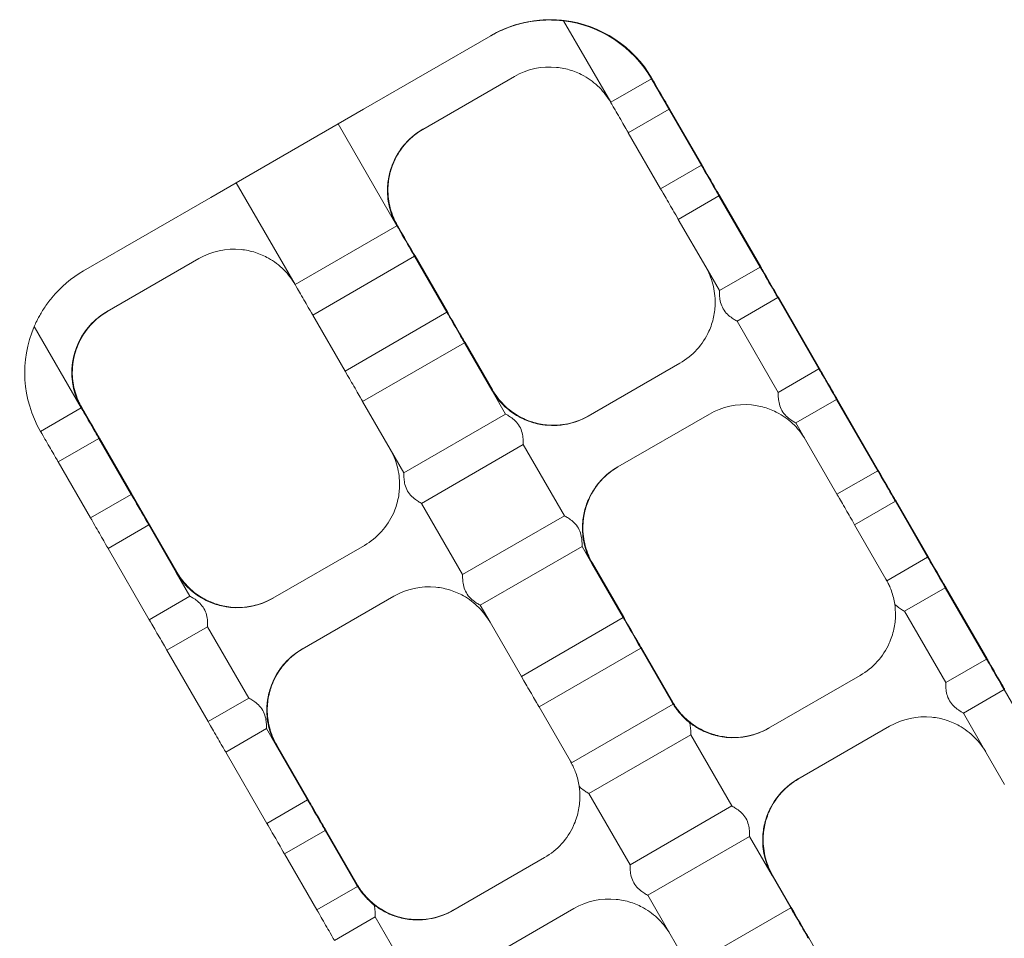
# Model space of a CAD drawing. Units: millimetres. Extents: x 1918 to 15726, y 3806 to 11366.
# Drawn here: x 12046 to 12130, y 6231 to 6309 of the extents above; entities that cross this region are included whole.
import ezdxf

# ---------------------------------------------------------------- set-up
doc = ezdxf.new("R2010")
doc.units = ezdxf.units.MM
doc.layers.add('Visible (ISO)', color=7, linetype='Continuous', lineweight=18)

msp = doc.modelspace()

# ---------------------------------------------------------------- linework, layer by layer
at = {"layer": 'Visible (ISO)'}
for p, q in [((12092.448, 6308.994), (12096.448, 6302.066)), ((12092.479, 6309.012), (12092.465, 6309.004)), ((12075.433, 6301.479), (12086.258, 6307.729)), ((12086.264, 6307.733), (12086.258, 6307.729)), ((12086.264, 6307.733), (12086.288, 6307.747)), ((12086.294, 6307.75), (12086.288, 6307.747)), ((12097.631, 6306.79), (12097.645, 6306.798)), ((12088.258, 6304.265), (12080.464, 6299.765)), ((12096.448, 6302.066), (12099.912, 6304.066)), ((12108.758, 6288.773), (12099.924, 6304.073)), ((12099.948, 6304.086), (12108.781, 6288.787)), ((12073.262, 6300.226), (12075.433, 6301.479)), ((12101.412, 6301.468), (12097.948, 6299.468)), ((12101.412, 6301.468), (12104.162, 6296.705)), ((12101.46, 6301.495), (12104.21, 6296.732)), ((12064.602, 6295.226), (12073.262, 6300.226)), ((12078.262, 6291.566), (12073.262, 6300.226)), ((12097.948, 6299.468), (12100.698, 6294.705)), ((12100.698, 6294.705), (12104.162, 6296.705)), ((12062.442, 6293.979), (12064.602, 6295.226)), ((12064.602, 6295.226), (12069.602, 6286.566)), ((12105.662, 6294.106), (12102.198, 6292.106)), ((12105.662, 6294.106), (12109.162, 6288.044)), ((12105.71, 6294.134), (12109.21, 6288.072)), ((12051.617, 6287.73), (12062.442, 6293.979)), ((12069.602, 6286.566), (12078.262, 6291.566)), ((12102.198, 6292.106), (12104.532, 6288.065)), ((12079.809, 6288.995), (12082.559, 6284.232)), ((12061.411, 6288.765), (12053.617, 6284.265)), ((12079.762, 6288.968), (12071.102, 6283.968)), ((12082.512, 6284.205), (12079.762, 6288.968)), ((12104.532, 6288.065), (12105.698, 6286.044)), ((12105.698, 6286.044), (12109.162, 6288.044)), ((12109.777, 6287.052), (12109.762, 6287.044)), ((12110.662, 6285.446), (12107.198, 6283.446)), ((12110.662, 6285.446), (12114.162, 6279.384)), ((12110.71, 6285.474), (12114.21, 6279.411)), ((12071.102, 6283.968), (12073.852, 6279.205)), ((12073.852, 6279.205), (12082.512, 6284.205)), ((12107.198, 6283.446), (12110.698, 6277.384)), ((12051.415, 6276.066), (12047.415, 6282.994)), ((12084.012, 6281.606), (12075.352, 6276.606)), ((12086.345, 6277.565), (12084.012, 6281.606)), ((12084.059, 6281.634), (12086.393, 6277.592)), ((12094.547, 6275.372), (12102.341, 6279.872)), ((12110.698, 6277.384), (12114.162, 6279.384)), ((12114.762, 6278.383), (12114.777, 6278.391)), ((12087.512, 6275.544), (12086.345, 6277.565)), ((12075.352, 6276.606), (12077.685, 6272.565)), ((12115.662, 6276.786), (12112.198, 6274.786)), ((12115.662, 6276.786), (12119.162, 6270.724)), ((12115.71, 6276.813), (12119.21, 6270.751)), ((12124.091, 6262.215), (12115.758, 6276.648)), ((12115.781, 6276.662), (12124.115, 6262.228)), ((12047.951, 6274.066), (12051.415, 6276.066)), ((12059.51, 6262.072), (12051.427, 6276.073)), ((12051.451, 6276.086), (12059.534, 6262.086)), ((12078.852, 6270.544), (12087.512, 6275.544)), ((12104.841, 6275.542), (12097.047, 6271.042)), ((12112.198, 6274.786), (12113.032, 6273.343)), ((12052.915, 6273.468), (12049.451, 6271.468)), ((12055.665, 6268.705), (12052.915, 6273.468)), ((12052.963, 6273.495), (12055.713, 6268.732)), ((12113.032, 6273.343), (12115.698, 6268.724)), ((12077.685, 6272.565), (12078.852, 6270.544)), ((12089.012, 6272.946), (12080.352, 6267.946)), ((12092.512, 6266.884), (12089.012, 6272.946)), ((12052.201, 6266.705), (12049.451, 6271.468)), ((12115.698, 6268.724), (12119.162, 6270.724)), ((12052.201, 6266.705), (12055.665, 6268.705)), ((12120.662, 6268.126), (12117.198, 6266.126)), ((12120.662, 6268.126), (12123.412, 6263.363)), ((12120.71, 6268.153), (12123.46, 6263.39)), ((12080.352, 6267.946), (12083.852, 6261.884)), ((12083.852, 6261.884), (12092.512, 6266.884)), ((12057.165, 6266.107), (12053.701, 6264.107)), ((12059.498, 6262.065), (12057.165, 6266.107)), ((12057.213, 6266.134), (12059.546, 6262.093)), ((12117.198, 6266.126), (12119.865, 6261.507)), ((12057.201, 6258.044), (12053.701, 6264.107)), ((12067.701, 6259.872), (12075.495, 6264.372)), ((12094.012, 6264.286), (12085.352, 6259.286)), ((12094.845, 6262.843), (12094.012, 6264.286)), ((12119.948, 6261.363), (12123.412, 6263.363)), ((12097.512, 6258.224), (12094.845, 6262.843)), ((12094.893, 6262.87), (12097.559, 6258.251)), ((12060.665, 6260.044), (12059.498, 6262.065)), ((12119.865, 6261.507), (12119.948, 6261.363)), ((12124.912, 6260.764), (12121.448, 6258.764)), ((12124.912, 6260.764), (12128.412, 6254.702)), ((12124.96, 6260.792), (12128.46, 6254.73)), ((12057.201, 6258.044), (12060.665, 6260.044)), ((12077.995, 6260.042), (12070.201, 6255.542)), ((12125.11, 6260.494), (12125.096, 6260.485)), ((12085.352, 6259.286), (12086.185, 6257.843)), ((12088.852, 6253.224), (12097.512, 6258.224)), ((12121.448, 6258.764), (12124.948, 6252.702)), ((12062.165, 6257.446), (12058.701, 6255.446)), ((12065.665, 6251.384), (12062.165, 6257.446)), ((12086.185, 6257.843), (12088.852, 6253.224)), ((12099.012, 6255.626), (12090.352, 6250.626)), ((12101.678, 6251.007), (12099.012, 6255.626)), ((12099.059, 6255.653), (12101.726, 6251.034)), ((12062.201, 6249.384), (12058.701, 6255.446)), ((12124.948, 6252.702), (12128.412, 6254.702)), ((12109.881, 6248.814), (12117.675, 6253.314)), ((12062.201, 6249.384), (12065.665, 6251.384)), ((12129.912, 6252.104), (12126.448, 6250.104)), ((12129.912, 6252.104), (12133.412, 6246.042)), ((12090.352, 6250.626), (12093.018, 6246.007)), ((12093.102, 6245.863), (12101.762, 6250.863)), ((12101.762, 6250.863), (12101.678, 6251.007)), ((12126.448, 6250.104), (12128.365, 6246.784)), ((12067.165, 6248.786), (12063.701, 6246.786)), ((12067.998, 6247.343), (12067.165, 6248.786)), ((12120.175, 6248.984), (12112.381, 6244.484)), ((12103.262, 6248.264), (12094.602, 6243.265)), ((12106.762, 6242.202), (12103.262, 6248.264)), ((12070.665, 6242.724), (12067.998, 6247.343)), ((12074.844, 6235.514), (12068.01, 6247.35)), ((12068.034, 6247.363), (12074.867, 6235.528)), ((12068.046, 6247.37), (12070.713, 6242.751)), ((12067.201, 6240.724), (12063.701, 6246.786)), ((12128.365, 6246.784), (12129.948, 6244.042)), ((12093.018, 6246.007), (12093.102, 6245.863)), ((12094.602, 6243.265), (12098.102, 6237.202)), ((12067.201, 6240.724), (12070.665, 6242.724)), ((12098.102, 6237.202), (12106.762, 6242.202)), ((12072.165, 6240.126), (12068.701, 6238.126)), ((12074.832, 6235.507), (12072.165, 6240.126)), ((12072.213, 6240.153), (12074.879, 6235.534)), ((12108.262, 6239.604), (12099.602, 6234.604)), ((12110.178, 6236.284), (12108.262, 6239.604)), ((12071.451, 6233.363), (12068.701, 6238.126)), ((12083.034, 6233.314), (12090.828, 6237.814)), ((12111.762, 6233.542), (12110.178, 6236.284)), ((12110.226, 6236.312), (12111.809, 6233.57)), ((12074.915, 6235.363), (12074.832, 6235.507)), ((12071.451, 6233.363), (12074.915, 6235.363)), ((12099.602, 6234.604), (12101.518, 6231.285)), ((12093.328, 6233.484), (12085.534, 6228.984)), ((12103.102, 6228.542), (12111.762, 6233.542)), ((12076.415, 6232.765), (12072.951, 6230.765)), ((12079.915, 6226.702), (12076.415, 6232.765)), ((12101.518, 6231.285), (12103.102, 6228.542)), ((12113.309, 6230.971), (12116.809, 6224.909))]:
    msp.add_line(p, q, dxfattribs=at)
for centre, major_axis, ratio, start_param, end_param in [((12091.258, 6299.069), (-5, 8.66), 0.999996, 5.925614, 6.283185), ((12091.264, 6299.073), (-5, 8.66), 0.999996, 5.871668, 6.283185), ((12091.288, 6299.086), (-5, 8.66), 0.999996, 5.871668, 6.283185), ((12091.294, 6299.09), (-5, 8.66), 0.999996, 5.925614, 6.283185), ((12091.252, 6299.066), (5, -8.66), 0.999996, 1.570796, 2.498092), ((12091.3, 6299.093), (-5, 8.66), 0.999996, 4.712389, 5.639684), ((12091.258, 6299.069), (-3, 5.196), 0.999996, 5.660359, 6.283185), ((12091.264, 6299.073), (-5, 8.66), 0.999996, 4.712389, 4.862957), ((12091.288, 6299.086), (5, -8.66), 0.999996, 1.570796, 1.721365), ((12100.662, 6302.767), (-0.75, 1.299), 0.002746, 3.141593, 6.283185), ((12100.71, 6302.794), (0.75, -1.299), 0.002746, 3.141593, 6.283185), ((12097.198, 6300.767), (0.75, -1.299), 0.002746, 0, 3.141593), ((12083.47, 6294.573), (-3, 5.196), 0.999996, 0, 0.729728), ((12083.494, 6294.586), (-3, 5.196), 0.999996, 0, 0.729728), ((12083.464, 6294.569), (-3, 5.196), 0.999996, 0, 0.622827), ((12083.5, 6294.59), (-3, 5.196), 0.999996, 0, 0.622827), ((12104.912, 6295.405), (-0.75, 1.299), 0.002746, 3.141593, 6.283185), ((12104.96, 6295.433), (0.75, -1.299), 0.002746, 3.141593, 6.283185), ((12101.448, 6293.405), (0.75, -1.299), 0.002746, 0, 3.141593), ((12079.012, 6290.267), (-0.75, 1.299), 0.002746, 3.141593, 6.283185), ((12079.059, 6290.294), (0.75, -1.299), 0.002746, 3.141593, 6.283185), ((12064.411, 6283.569), (-3, 5.196), 0.999996, 5.660359, 6.283185), ((12108.762, 6288.776), (1, -1.732), 0.002746, 4.712389, 6.283185), ((12108.777, 6288.784), (1, -1.732), 0.002746, 0, 1.570796), ((12056.617, 6279.069), (-5, 8.66), 0.999996, 0, 0.357571), ((12109.912, 6286.745), (-0.75, 1.299), 0.002746, 3.141593, 6.283185), ((12109.96, 6286.773), (0.75, -1.299), 0.002746, 3.141593, 6.283185), ((12070.352, 6285.267), (0.75, -1.299), 0.002746, 0, 3.141593), ((12056.623, 6279.073), (-3, 5.196), 0.999996, 0, 0.729728), ((12056.647, 6279.086), (-3, 5.196), 0.999996, 0, 0.729728), ((12056.617, 6279.069), (-3, 5.196), 0.999996, 0, 0.622827), ((12056.653, 6279.09), (-3, 5.196), 0.999996, 0, 0.622827), ((12083.262, 6282.906), (-0.75, 1.299), 0.002746, 3.141593, 6.283185), ((12083.309, 6282.933), (0.75, -1.299), 0.002746, 3.141593, 6.283185), ((12056.611, 6279.066), (-5, 8.66), 0.999996, 0.643501, 1.570796), ((12099.341, 6285.068), (3, -5.196), 0.999996, 0, 0.622827), ((12074.602, 6277.906), (0.75, -1.299), 0.002746, 0, 3.141593), ((12114.912, 6278.085), (-0.75, 1.299), 0.002746, 3.141593, 6.283185), ((12114.96, 6278.112), (0.75, -1.299), 0.002746, 3.141593, 6.283185), ((12115.762, 6276.651), (-1, 1.732), 0.002746, 0, 1.570796), ((12115.777, 6276.659), (-1, 1.732), 0.002746, 4.712389, 6.283185), ((12056.623, 6279.073), (-3, 5.196), 0.999996, 1.318116, 1.570796), ((12056.647, 6279.086), (3, -5.196), 0.999996, 4.459709, 4.712389), ((12107.841, 6270.346), (-3, 5.196), 0.999996, 5.660359, 6.283185), ((12052.165, 6274.767), (-0.75, 1.299), 0.002746, 3.141593, 6.283185), ((12052.213, 6274.794), (0.75, -1.299), 0.002746, 3.141593, 6.283185), ((12091.553, 6280.572), (3, -5.196), 0.999996, 5.553458, 6.283185), ((12091.577, 6280.586), (3, -5.196), 0.999996, 5.553458, 6.283185), ((12091.547, 6280.568), (3, -5.196), 0.999996, 5.660359, 6.283185), ((12091.583, 6280.589), (3, -5.196), 0.999996, 5.660359, 6.283185), ((12048.701, 6272.767), (0.75, -1.299), 0.002746, 0, 3.141593), ((12100.053, 6265.849), (-3, 5.196), 0.999996, 0, 0.729728), ((12100.077, 6265.863), (-3, 5.196), 0.999996, 0, 0.729728), ((12100.047, 6265.846), (-3, 5.196), 0.999996, 0, 0.622827), ((12100.083, 6265.867), (-3, 5.196), 0.999996, 0, 0.622827), ((12119.912, 6269.425), (-0.75, 1.299), 0.002746, 3.141593, 6.283185), ((12119.96, 6269.452), (0.75, -1.299), 0.002746, 3.141593, 6.283185), ((12056.415, 6267.406), (-0.75, 1.299), 0.002746, 3.141593, 6.283185), ((12056.463, 6267.433), (0.75, -1.299), 0.002746, 3.141593, 6.283185), ((12116.448, 6267.425), (0.75, -1.299), 0.002746, 0, 3.141593), ((12052.951, 6265.406), (0.75, -1.299), 0.002746, 0, 3.141593), ((12072.495, 6269.568), (3, -5.196), 0.999996, 0, 0.622827), ((12124.162, 6262.063), (-0.75, 1.299), 0.002746, 3.141593, 6.283185), ((12124.21, 6262.091), (0.75, -1.299), 0.002746, 3.141593, 6.283185), ((12124.096, 6262.217), (1, -1.732), 0.002746, 4.712389, 6.283185), ((12124.11, 6262.226), (1, -1.732), 0.002746, 0, 1.570796), ((12064.706, 6265.072), (-3, 5.196), 0.999996, 1.570796, 1.823477), ((12064.73, 6265.086), (3, -5.196), 0.999996, 4.712389, 4.965069), ((12080.995, 6254.846), (-3, 5.196), 0.999996, 5.660359, 6.283185), ((12062.011, 6261.784), (0.732, 2.732), 0.001373, 3.992603, 4.003333), ((12064.706, 6265.072), (3, -5.196), 0.999996, 5.553458, 6.283185), ((12064.73, 6265.086), (3, -5.196), 0.999996, 5.553458, 6.283185), ((12064.701, 6265.069), (3, -5.196), 0.999996, 5.660359, 6.283185), ((12064.736, 6265.089), (3, -5.196), 0.999996, 5.660359, 6.283185), ((12057.951, 6256.745), (0.75, -1.299), 0.002746, 0, 3.141593), ((12098.262, 6256.925), (-0.75, 1.299), 0.002746, 3.141593, 6.283185), ((12098.309, 6256.952), (0.75, -1.299), 0.002746, 3.141593, 6.283185), ((12073.206, 6250.35), (-3, 5.196), 0.999996, 0, 0.729728), ((12073.23, 6250.363), (-3, 5.196), 0.999996, 0, 0.729728), ((12073.201, 6250.346), (-3, 5.196), 0.999996, 0, 0.622827), ((12073.236, 6250.367), (-3, 5.196), 0.999996, 0, 0.622827), ((12114.675, 6258.51), (3, -5.196), 0.999996, 0, 0.622827), ((12129.162, 6253.403), (-0.75, 1.299), 0.002746, 3.141593, 6.283185), ((12129.21, 6253.431), (0.75, -1.299), 0.002746, 3.141593, 6.283185), ((12089.602, 6251.925), (0.75, -1.299), 0.002746, 0, 3.141593), ((12069.011, 6249.66), (-2.732, 0.732), 0.001373, 5.421445, 5.432175), ((12123.175, 6243.788), (-3, 5.196), 0.999996, 5.660359, 6.283185), ((12062.951, 6248.085), (0.75, -1.299), 0.002746, 0, 3.141593), ((12106.886, 6254.014), (3, -5.196), 0.999996, 5.553458, 6.283185), ((12106.91, 6254.027), (3, -5.196), 0.999996, 5.553458, 6.283185), ((12106.881, 6254.01), (3, -5.196), 0.999996, 5.660359, 6.283185), ((12106.916, 6254.031), (3, -5.196), 0.999996, 5.660359, 6.283185), ((12073.206, 6250.35), (-3, 5.196), 0.999996, 1.318116, 1.570796), ((12073.23, 6250.363), (3, -5.196), 0.999996, 4.459709, 4.712389), ((12115.386, 6239.291), (-3, 5.196), 0.999996, 0, 0.729728), ((12115.41, 6239.305), (-3, 5.196), 0.999996, 0, 0.729728), ((12115.381, 6239.288), (-3, 5.196), 0.999996, 0, 0.622827), ((12115.416, 6239.308), (-3, 5.196), 0.999996, 0, 0.622827), ((12071.415, 6241.425), (-0.75, 1.299), 0.002746, 3.141593, 6.283185), ((12071.463, 6241.452), (0.75, -1.299), 0.002746, 3.141593, 6.283185), ((12067.951, 6239.425), (0.75, -1.299), 0.002746, 0, 3.141593), ((12087.828, 6243.01), (3, -5.196), 0.999996, 0, 0.622827), ((12080.04, 6238.514), (-3, 5.196), 0.999996, 1.570796, 1.823477), ((12080.064, 6238.528), (3, -5.196), 0.999996, 4.712389, 4.965069), ((12096.328, 6228.288), (-3, 5.196), 0.999996, 5.660359, 6.283185), ((12072.201, 6232.064), (0.75, -1.299), 0.002746, 0, 3.141593), ((12077.345, 6235.226), (0.732, 2.732), 0.001373, 3.992603, 4.003333), ((12080.04, 6238.514), (3, -5.196), 0.999996, 5.553458, 6.283185), ((12080.064, 6238.528), (3, -5.196), 0.999996, 5.553458, 6.283185), ((12080.034, 6238.51), (3, -5.196), 0.999996, 5.660359, 6.283185), ((12080.07, 6238.531), (3, -5.196), 0.999996, 5.660359, 6.283185), ((12112.512, 6232.243), (-0.75, 1.299), 0.002746, 3.141593, 6.283185), ((12112.559, 6232.27), (0.75, -1.299), 0.002746, 3.141593, 6.283185)]:
    msp.add_ellipse(centre, major_axis=major_axis, ratio=ratio, start_param=start_param, end_param=end_param, dxfattribs=at)
for points, knots in [([(12092.496, 6309.021), (12092.495, 6309.021), (12092.414, 6309.031), (12092.113, 6309.059), (12091.894, 6309.076), (12091.392, 6309.094), (12091.065, 6309.094), (12090.363, 6309.053), (12089.989, 6309.011), (12089.641, 6308.952)], [0, 0, 0, 0, 0.0952435, 0.0952435, 0.190487, 0.190487, 0.2963748, 0.2963748, 0.4022627, 0.4022627, 0.4022627, 0.4022627]), ([(12090.169, 6309.024), (12090.455, 6309.056), (12090.762, 6309.077), (12091.335, 6309.09), (12091.602, 6309.083), (12092.005, 6309.061), (12092.179, 6309.046), (12092.417, 6309.021), (12092.48, 6309.012), (12092.479, 6309.012)], [-0.3245036, -0.3245036, -0.3245036, -0.3245036, -0.2381673, -0.2381673, -0.151831, -0.151831, -0.0759155, -0.0759155, 0, 0, 0, 0]), ([(12089.605, 6308.932), (12089.953, 6308.99), (12090.327, 6309.032), (12091.027, 6309.072), (12091.353, 6309.071), (12091.853, 6309.053), (12092.071, 6309.035), (12092.37, 6309.005), (12092.449, 6308.994), (12092.448, 6308.994)], [-0.4022627, -0.4022627, -0.4022627, -0.4022627, -0.2963748, -0.2963748, -0.190487, -0.190487, -0.0952435, -0.0952435, 0, 0, 0, 0]), ([(12092.465, 6309.004), (12092.464, 6309.003), (12092.4, 6309.011), (12092.16, 6309.035), (12091.985, 6309.05), (12091.58, 6309.071), (12091.313, 6309.077), (12090.738, 6309.063), (12090.432, 6309.042), (12090.146, 6309.01)], [0, 0, 0, 0, 0.0759155, 0.0759155, 0.151831, 0.151831, 0.2381673, 0.2381673, 0.3245036, 0.3245036, 0.3245036, 0.3245036]), ([(12099.076, 6305.315), (12098.915, 6305.517), (12098.735, 6305.725), (12098.388, 6306.095), (12098.222, 6306.259), (12097.955, 6306.509), (12097.834, 6306.615), (12097.672, 6306.755), (12097.631, 6306.79), (12097.631, 6306.79)], [0.3019835, 0.3019835, 0.3019835, 0.3019835, 0.3794057, 0.3794057, 0.4568278, 0.4568278, 0.5324747, 0.5324747, 0.6081216, 0.6081216, 0.6081216, 0.6081216]), ([(12097.645, 6306.798), (12097.646, 6306.799), (12097.689, 6306.765), (12097.854, 6306.626), (12097.975, 6306.521), (12098.244, 6306.271), (12098.411, 6306.108), (12098.759, 6305.738), (12098.939, 6305.53), (12099.1, 6305.329)], [0.6081216, 0.6081216, 0.6081216, 0.6081216, 0.6837685, 0.6837685, 0.7594154, 0.7594154, 0.8368376, 0.8368376, 0.9142597, 0.9142597, 0.9142597, 0.9142597]), ([(12096.443, 6302.075), (12096.197, 6302.502), (12095.873, 6302.934), (12095.1, 6303.707), (12094.648, 6304.046), (12093.858, 6304.488), (12093.481, 6304.657), (12092.679, 6304.913), (12092.255, 6305), (12091.852, 6305.04)], [0.001265, 0.001265, 0.001265, 0.001265, 0.1769645, 0.1769645, 0.3539291, 0.3539291, 0.4752808, 0.4752808, 0.5966325, 0.5966325, 0.5966325, 0.5966325]), ([(12077.996, 6297.04), (12077.83, 6296.671), (12077.692, 6296.26), (12077.512, 6295.438), (12077.469, 6295.026), (12077.455, 6294.119), (12077.521, 6293.558), (12077.801, 6292.496), (12078.015, 6291.995), (12078.262, 6291.566)], [1.3922375, 1.3922375, 1.3922375, 1.3922375, 1.5135892, 1.5135892, 1.6349409, 1.6349409, 1.8119055, 1.8119055, 1.98887, 1.98887, 1.98887, 1.98887]), ([(12078.309, 6291.593), (12078.061, 6292.022), (12077.846, 6292.522), (12077.563, 6293.581), (12077.494, 6294.142), (12077.507, 6295.048), (12077.549, 6295.459), (12077.728, 6296.281), (12077.865, 6296.692), (12078.032, 6297.06)], [0, 0, 0, 0, 0.1769645, 0.1769645, 0.3539291, 0.3539291, 0.4752808, 0.4752808, 0.5966325, 0.5966325, 0.5966325, 0.5966325]), ([(12078.278, 6291.575), (12077.889, 6292.247), (12077.609, 6293.045), (12077.462, 6294.303), (12077.457, 6294.732), (12077.541, 6295.59), (12077.63, 6296.02), (12077.77, 6296.446)], [0, 0, 0, 0, 0.2689608, 0.2689608, 0.4034412, 0.4034412, 0.5379217, 0.5379217, 0.5379217, 0.5379217]), ([(12077.793, 6296.459), (12077.654, 6296.033), (12077.565, 6295.604), (12077.479, 6294.744), (12077.484, 6294.315), (12077.628, 6293.056), (12077.906, 6292.257), (12078.293, 6291.584)], [1.1992702, 1.1992702, 1.1992702, 1.1992702, 1.3337506, 1.3337506, 1.4682311, 1.4682311, 1.7371919, 1.7371919, 1.7371919, 1.7371919]), ([(12069.596, 6286.575), (12069.35, 6287.002), (12069.027, 6287.434), (12068.253, 6288.207), (12067.802, 6288.546), (12067.011, 6288.988), (12066.634, 6289.158), (12065.833, 6289.413), (12065.408, 6289.5), (12065.006, 6289.54)], [0.001265, 0.001265, 0.001265, 0.001265, 0.1769645, 0.1769645, 0.3539291, 0.3539291, 0.4752808, 0.4752808, 0.5966325, 0.5966325, 0.5966325, 0.5966325]), ([(12104.809, 6282.598), (12104.976, 6282.967), (12105.113, 6283.377), (12105.292, 6284.199), (12105.334, 6284.61), (12105.347, 6285.516), (12105.278, 6286.077), (12104.996, 6287.133), (12104.783, 6287.629), (12104.537, 6288.056)], [1.3922375, 1.3922375, 1.3922375, 1.3922375, 1.5135892, 1.5135892, 1.6349409, 1.6349409, 1.8119055, 1.8119055, 1.9876049, 1.9876049, 1.9876049, 1.9876049]), ([(12105.698, 6286.044), (12105.699, 6286.045), (12105.698, 6285.998), (12105.7, 6285.821), (12105.703, 6285.69), (12105.729, 6285.403), (12105.752, 6285.226), (12105.847, 6284.857), (12105.921, 6284.666), (12106.019, 6284.497), (12106.116, 6284.328), (12106.245, 6284.169), (12106.517, 6283.902), (12106.658, 6283.793), (12106.894, 6283.628), (12107.005, 6283.559), (12107.158, 6283.469), (12107.199, 6283.446), (12107.198, 6283.446)], [-0.2331652, -0.2331652, -0.2331652, -0.2331652, -0.1750625, -0.1750625, -0.1169599, -0.1169599, -0.05848, -0.05848, 0, 0, 0, 0.05848, 0.05848, 0.1169599, 0.1169599, 0.1750625, 0.1750625, 0.2331652, 0.2331652, 0.2331652, 0.2331652]), ([(12047.415, 6282.994), (12047.416, 6282.994), (12047.448, 6283.069), (12047.574, 6283.345), (12047.669, 6283.543), (12047.905, 6283.986), (12048.068, 6284.27), (12048.454, 6284.856), (12048.678, 6285.159), (12048.902, 6285.432)], [0.7855655, 0.7855655, 0.7855655, 0.7855655, 0.880809, 0.880809, 0.9760525, 0.9760525, 1.0819403, 1.0819403, 1.1878282, 1.1878282, 1.1878282, 1.1878282]), ([(12051.149, 6281.54), (12050.983, 6281.171), (12050.845, 6280.76), (12050.665, 6279.938), (12050.622, 6279.526), (12050.608, 6278.619), (12050.675, 6278.058), (12050.955, 6276.996), (12051.168, 6276.495), (12051.415, 6276.066)], [1.3922375, 1.3922375, 1.3922375, 1.3922375, 1.5135892, 1.5135892, 1.6349409, 1.6349409, 1.8119055, 1.8119055, 1.98887, 1.98887, 1.98887, 1.98887]), ([(12051.463, 6276.093), (12051.232, 6276.492), (12051.028, 6276.954), (12050.747, 6277.934), (12050.669, 6278.451), (12050.646, 6279.347), (12050.678, 6279.798), (12050.855, 6280.701), (12051.001, 6281.153), (12051.185, 6281.56)], [0, 0, 0, 0, 0.1644325, 0.1644325, 0.3288649, 0.3288649, 0.4628306, 0.4628306, 0.5967963, 0.5967963, 0.5967963, 0.5967963]), ([(12050.628, 6278.85), (12050.617, 6279.14), (12050.627, 6279.452), (12050.71, 6280.169), (12050.801, 6280.576), (12050.923, 6280.946)], [0.3115924, 0.3115924, 0.3115924, 0.3115924, 0.4024146, 0.4024146, 0.5192535, 0.5192535, 0.5192535, 0.5192535]), ([(12050.947, 6280.959), (12050.807, 6280.534), (12050.718, 6280.104), (12050.648, 6279.403), (12050.64, 6279.131), (12050.65, 6278.862)], [1.1992319, 1.1992319, 1.1992319, 1.1992319, 1.3337123, 1.3337123, 1.4187239, 1.4187239, 1.4187239, 1.4187239]), ([(12050.842, 6277.467), (12050.768, 6277.732), (12050.714, 6278), (12050.661, 6278.39), (12050.648, 6278.52), (12050.634, 6278.715), (12050.631, 6278.784), (12050.628, 6278.85)], [0, 0, 0, 0, 0.0826091, 0.0826091, 0.1262739, 0.1262739, 0.1511543, 0.1511543, 0.1511543, 0.1511543]), ([(12050.65, 6278.862), (12050.65, 6278.859), (12050.65, 6278.856), (12050.658, 6278.652), (12050.678, 6278.426), (12050.749, 6277.959), (12050.8, 6277.719), (12050.866, 6277.481)], [0.1790864, 0.1790864, 0.1790864, 0.1790864, 0.1802013, 0.1802013, 0.2559473, 0.2559473, 0.3299387, 0.3299387, 0.3299387, 0.3299387]), ([(12086.345, 6277.565), (12086.594, 6277.136), (12086.921, 6276.701), (12087.7, 6275.928), (12088.153, 6275.589), (12088.945, 6275.148), (12089.323, 6274.979), (12090.125, 6274.724), (12090.55, 6274.638), (12090.953, 6274.598)], [0, 0, 0, 0, 0.1769645, 0.1769645, 0.3539291, 0.3539291, 0.4752808, 0.4752808, 0.5966325, 0.5966325, 0.5966325, 0.5966325]), ([(12090.325, 6274.699), (12089.944, 6274.779), (12089.546, 6274.903), (12088.801, 6275.226), (12088.453, 6275.424), (12087.799, 6275.874), (12087.446, 6276.178), (12086.831, 6276.849), (12086.567, 6277.217), (12086.362, 6277.575)], [1.1992702, 1.1992702, 1.1992702, 1.1992702, 1.3161091, 1.3161091, 1.4329481, 1.4329481, 1.5757359, 1.5757359, 1.7185238, 1.7185238, 1.7185238, 1.7185238]), ([(12086.376, 6277.583), (12086.765, 6276.911), (12087.319, 6276.271), (12088.337, 6275.516), (12088.707, 6275.298), (12089.494, 6274.942), (12089.91, 6274.804), (12090.349, 6274.713)], [0, 0, 0, 0, 0.2689608, 0.2689608, 0.4034412, 0.4034412, 0.5379217, 0.5379217, 0.5379217, 0.5379217]), ([(12090.988, 6274.619), (12090.586, 6274.659), (12090.161, 6274.745), (12089.36, 6275.001), (12088.983, 6275.17), (12088.192, 6275.612), (12087.741, 6275.952), (12086.965, 6276.727), (12086.64, 6277.163), (12086.393, 6277.592)], [1.3922194, 1.3922194, 1.3922194, 1.3922194, 1.5135711, 1.5135711, 1.6349229, 1.6349229, 1.8118874, 1.8118874, 1.9888519, 1.9888519, 1.9888519, 1.9888519]), ([(12110.698, 6277.384), (12110.699, 6277.384), (12110.698, 6277.338), (12110.7, 6277.16), (12110.703, 6277.03), (12110.729, 6276.743), (12110.752, 6276.566), (12110.847, 6276.197), (12110.921, 6276.006), (12111.019, 6275.837), (12111.116, 6275.668), (12111.245, 6275.508), (12111.517, 6275.241), (12111.658, 6275.133), (12111.894, 6274.967), (12112.005, 6274.899), (12112.158, 6274.809), (12112.199, 6274.786), (12112.198, 6274.786)], [-0.2331652, -0.2331652, -0.2331652, -0.2331652, -0.1750625, -0.1750625, -0.1169599, -0.1169599, -0.05848, -0.05848, 0, 0, 0, 0.05848, 0.05848, 0.1169599, 0.1169599, 0.1750625, 0.1750625, 0.2331652, 0.2331652, 0.2331652, 0.2331652]), ([(12113.026, 6273.352), (12112.78, 6273.778), (12112.457, 6274.211), (12111.683, 6274.983), (12111.232, 6275.323), (12110.441, 6275.765), (12110.064, 6275.934), (12109.263, 6276.19), (12108.838, 6276.276), (12108.436, 6276.316)], [0.001265, 0.001265, 0.001265, 0.001265, 0.1769645, 0.1769645, 0.3539291, 0.3539291, 0.4752808, 0.4752808, 0.5966325, 0.5966325, 0.5966325, 0.5966325]), ([(12089.012, 6272.946), (12089.012, 6272.946), (12089.014, 6272.993), (12089.014, 6273.172), (12089.011, 6273.303), (12088.987, 6273.59), (12088.964, 6273.768), (12088.87, 6274.137), (12088.796, 6274.329), (12088.698, 6274.497), (12088.601, 6274.666), (12088.472, 6274.826), (12088.2, 6275.092), (12088.057, 6275.201), (12087.82, 6275.365), (12087.708, 6275.433), (12087.554, 6275.523), (12087.512, 6275.545), (12087.512, 6275.544)], [-0.2331652, -0.2331652, -0.2331652, -0.2331652, -0.1750625, -0.1750625, -0.1169599, -0.1169599, -0.05848, -0.05848, 0, 0, 0, 0.05848, 0.05848, 0.1169599, 0.1169599, 0.1750625, 0.1750625, 0.2331652, 0.2331652, 0.2331652, 0.2331652]), ([(12077.962, 6267.098), (12078.129, 6267.467), (12078.267, 6267.877), (12078.446, 6268.699), (12078.488, 6269.111), (12078.5, 6270.016), (12078.432, 6270.577), (12078.149, 6271.633), (12077.937, 6272.129), (12077.69, 6272.556)], [1.3922375, 1.3922375, 1.3922375, 1.3922375, 1.5135892, 1.5135892, 1.6349409, 1.6349409, 1.8119055, 1.8119055, 1.9876049, 1.9876049, 1.9876049, 1.9876049]), ([(12078.852, 6270.544), (12078.852, 6270.545), (12078.851, 6270.498), (12078.853, 6270.321), (12078.857, 6270.19), (12078.882, 6269.903), (12078.905, 6269.726), (12079.001, 6269.357), (12079.075, 6269.166), (12079.172, 6268.997), (12079.27, 6268.829), (12079.398, 6268.669), (12079.67, 6268.402), (12079.812, 6268.293), (12080.047, 6268.128), (12080.159, 6268.06), (12080.311, 6267.969), (12080.352, 6267.947), (12080.352, 6267.946)], [-0.2331652, -0.2331652, -0.2331652, -0.2331652, -0.1750625, -0.1750625, -0.1169599, -0.1169599, -0.05848, -0.05848, 0, 0, 0, 0.05848, 0.05848, 0.1169599, 0.1169599, 0.1750625, 0.1750625, 0.2331652, 0.2331652, 0.2331652, 0.2331652]), ([(12094.579, 6268.317), (12094.413, 6267.948), (12094.275, 6267.537), (12094.095, 6266.714), (12094.052, 6266.303), (12094.038, 6265.396), (12094.105, 6264.834), (12094.385, 6263.773), (12094.598, 6263.272), (12094.845, 6262.843)], [1.3922375, 1.3922375, 1.3922375, 1.3922375, 1.5135892, 1.5135892, 1.6349409, 1.6349409, 1.8119055, 1.8119055, 1.98887, 1.98887, 1.98887, 1.98887]), ([(12094.893, 6262.87), (12094.644, 6263.299), (12094.429, 6263.798), (12094.146, 6264.858), (12094.078, 6265.419), (12094.09, 6266.325), (12094.132, 6266.736), (12094.311, 6267.558), (12094.449, 6267.968), (12094.615, 6268.337)], [0, 0, 0, 0, 0.1769645, 0.1769645, 0.3539291, 0.3539291, 0.4752808, 0.4752808, 0.5966325, 0.5966325, 0.5966325, 0.5966325]), ([(12094.862, 6262.852), (12094.655, 6263.209), (12094.468, 6263.621), (12094.194, 6264.49), (12094.107, 6264.947), (12094.045, 6265.739), (12094.047, 6266.139), (12094.14, 6266.945), (12094.231, 6267.352), (12094.353, 6267.722)], [0, 0, 0, 0, 0.1427878, 0.1427878, 0.2855757, 0.2855757, 0.4024146, 0.4024146, 0.5192535, 0.5192535, 0.5192535, 0.5192535]), ([(12094.377, 6267.736), (12094.237, 6267.31), (12094.148, 6266.881), (12094.063, 6266.021), (12094.067, 6265.592), (12094.211, 6264.333), (12094.489, 6263.533), (12094.876, 6262.86)], [1.1992702, 1.1992702, 1.1992702, 1.1992702, 1.3337506, 1.3337506, 1.4682311, 1.4682311, 1.7371919, 1.7371919, 1.7371919, 1.7371919]), ([(12094.012, 6264.286), (12094.012, 6264.286), (12094.014, 6264.333), (12094.014, 6264.512), (12094.011, 6264.643), (12093.987, 6264.93), (12093.964, 6265.108), (12093.87, 6265.477), (12093.796, 6265.668), (12093.698, 6265.837), (12093.601, 6266.006), (12093.472, 6266.166), (12093.2, 6266.432), (12093.057, 6266.541), (12092.82, 6266.705), (12092.708, 6266.773), (12092.554, 6266.862), (12092.512, 6266.884), (12092.512, 6266.884)], [-0.2331652, -0.2331652, -0.2331652, -0.2331652, -0.1750625, -0.1750625, -0.1169599, -0.1169599, -0.05848, -0.05848, 0, 0, 0, 0.05848, 0.05848, 0.1169599, 0.1169599, 0.1750625, 0.1750625, 0.2331652, 0.2331652, 0.2331652, 0.2331652]), ([(12059.498, 6262.065), (12059.747, 6261.636), (12060.074, 6261.201), (12060.853, 6260.428), (12061.306, 6260.089), (12062.099, 6259.648), (12062.476, 6259.479), (12063.279, 6259.224), (12063.704, 6259.138), (12064.106, 6259.098)], [0, 0, 0, 0, 0.1769645, 0.1769645, 0.3539291, 0.3539291, 0.4752808, 0.4752808, 0.5966325, 0.5966325, 0.5966325, 0.5966325]), ([(12064.142, 6259.119), (12063.697, 6259.163), (12063.233, 6259.263), (12062.362, 6259.561), (12061.955, 6259.759), (12061.191, 6260.227), (12060.782, 6260.552), (12060.074, 6261.286), (12059.776, 6261.693), (12059.546, 6262.093)], [1.3922375, 1.3922375, 1.3922375, 1.3922375, 1.5262031, 1.5262031, 1.6601688, 1.6601688, 1.8246012, 1.8246012, 1.9890337, 1.9890337, 1.9890337, 1.9890337]), ([(12083.852, 6261.884), (12083.852, 6261.884), (12083.851, 6261.838), (12083.853, 6261.66), (12083.857, 6261.53), (12083.882, 6261.243), (12083.905, 6261.066), (12084.001, 6260.697), (12084.075, 6260.506), (12084.172, 6260.337), (12084.27, 6260.168), (12084.398, 6260.008), (12084.67, 6259.742), (12084.812, 6259.633), (12085.047, 6259.468), (12085.159, 6259.399), (12085.311, 6259.309), (12085.352, 6259.286), (12085.352, 6259.286)], [-0.2331652, -0.2331652, -0.2331652, -0.2331652, -0.1750625, -0.1750625, -0.1169599, -0.1169599, -0.05848, -0.05848, 0, 0, 0, 0.05848, 0.05848, 0.1169599, 0.1169599, 0.1750625, 0.1750625, 0.2331652, 0.2331652, 0.2331652, 0.2331652]), ([(12120.609, 6259.375), (12120.582, 6259.563), (12120.543, 6259.762), (12120.451, 6260.134), (12120.392, 6260.33), (12120.266, 6260.686), (12120.2, 6260.845), (12120.089, 6261.09), (12120.037, 6261.193), (12119.972, 6261.316), (12119.954, 6261.348), (12119.948, 6261.358)], [-0.2853606, -0.2853606, -0.2853606, -0.2853606, -0.2281153, -0.2281153, -0.1705466, -0.1705466, -0.1129779, -0.1129779, -0.0564889, -0.0564889, -0.0108977, -0.0108977, -0.0108977, -0.0108977]), ([(12061.516, 6259.992), (12061.368, 6260.084), (12061.202, 6260.198), (12060.825, 6260.489), (12060.612, 6260.678), (12060.425, 6260.868)], [0.1725143, 0.1725143, 0.1725143, 0.1725143, 0.2366078, 0.2366078, 0.3166229, 0.3166229, 0.3166229, 0.3166229]), ([(12060.449, 6260.882), (12060.636, 6260.692), (12060.848, 6260.503), (12061.225, 6260.211), (12061.39, 6260.097), (12061.538, 6260.004)], [-0.3166229, -0.3166229, -0.3166229, -0.3166229, -0.2366078, -0.2366078, -0.1725143, -0.1725143, -0.1725143, -0.1725143]), ([(12086.18, 6257.852), (12085.933, 6258.278), (12085.61, 6258.711), (12084.837, 6259.483), (12084.385, 6259.823), (12083.594, 6260.265), (12083.217, 6260.434), (12082.416, 6260.69), (12081.992, 6260.776), (12081.589, 6260.817)], [0.001265, 0.001265, 0.001265, 0.001265, 0.1769645, 0.1769645, 0.3539291, 0.3539291, 0.4752808, 0.4752808, 0.5966325, 0.5966325, 0.5966325, 0.5966325]), ([(12062.165, 6257.446), (12062.166, 6257.447), (12062.167, 6257.493), (12062.167, 6257.672), (12062.164, 6257.803), (12062.14, 6258.09), (12062.118, 6258.268), (12062.023, 6258.637), (12061.949, 6258.829), (12061.852, 6258.997), (12061.754, 6259.166), (12061.626, 6259.326), (12061.353, 6259.592), (12061.211, 6259.701), (12060.974, 6259.865), (12060.862, 6259.933), (12060.707, 6260.023), (12060.666, 6260.045), (12060.665, 6260.044)], [-0.2331652, -0.2331652, -0.2331652, -0.2331652, -0.1750625, -0.1750625, -0.1169599, -0.1169599, -0.05848, -0.05848, 0, 0, 0, 0.05848, 0.05848, 0.1169599, 0.1169599, 0.1750625, 0.1750625, 0.2331652, 0.2331652, 0.2331652, 0.2331652]), ([(12063.478, 6259.199), (12063.097, 6259.279), (12062.699, 6259.403), (12062.037, 6259.69), (12061.762, 6259.837), (12061.516, 6259.992)], [1.1992702, 1.1992702, 1.1992702, 1.1992702, 1.3161091, 1.3161091, 1.4069313, 1.4069313, 1.4069313, 1.4069313]), ([(12061.538, 6260.004), (12061.766, 6259.861), (12062.005, 6259.733), (12062.647, 6259.442), (12063.063, 6259.304), (12063.502, 6259.213)], [0.3184297, 0.3184297, 0.3184297, 0.3184297, 0.4034412, 0.4034412, 0.5379217, 0.5379217, 0.5379217, 0.5379217]), ([(12120.143, 6256.04), (12120.309, 6256.408), (12120.447, 6256.819), (12120.626, 6257.641), (12120.668, 6258.052), (12120.677, 6258.734), (12120.656, 6259.056), (12120.609, 6259.375)], [1.3922375, 1.3922375, 1.3922375, 1.3922375, 1.5135892, 1.5135892, 1.6349409, 1.6349409, 1.7382188, 1.7382188, 1.7382188, 1.7382188]), ([(12120.609, 6259.375), (12120.616, 6259.368), (12120.624, 6259.361), (12120.767, 6259.22), (12120.908, 6259.111), (12121.144, 6258.946), (12121.255, 6258.878), (12121.408, 6258.787), (12121.449, 6258.765), (12121.448, 6258.764)], [0.0553925, 0.0553925, 0.0553925, 0.0553925, 0.05848, 0.05848, 0.1169599, 0.1169599, 0.1750625, 0.1750625, 0.2331652, 0.2331652, 0.2331652, 0.2331652]), ([(12067.733, 6252.817), (12067.566, 6252.448), (12067.428, 6252.037), (12067.248, 6251.215), (12067.206, 6250.803), (12067.191, 6249.896), (12067.258, 6249.334), (12067.538, 6248.273), (12067.751, 6247.772), (12067.998, 6247.343)], [1.3922375, 1.3922375, 1.3922375, 1.3922375, 1.5135892, 1.5135892, 1.6349409, 1.6349409, 1.8119055, 1.8119055, 1.98887, 1.98887, 1.98887, 1.98887]), ([(12067.212, 6250.127), (12067.201, 6250.417), (12067.211, 6250.729), (12067.294, 6251.445), (12067.385, 6251.852), (12067.506, 6252.222)], [0.3115924, 0.3115924, 0.3115924, 0.3115924, 0.4024146, 0.4024146, 0.5192535, 0.5192535, 0.5192535, 0.5192535]), ([(12067.53, 6252.236), (12067.39, 6251.81), (12067.301, 6251.381), (12067.232, 6250.679), (12067.224, 6250.408), (12067.233, 6250.139)], [1.1992319, 1.1992319, 1.1992319, 1.1992319, 1.3337123, 1.3337123, 1.4187239, 1.4187239, 1.4187239, 1.4187239]), ([(12068.046, 6247.37), (12067.815, 6247.769), (12067.611, 6248.231), (12067.33, 6249.21), (12067.252, 6249.727), (12067.229, 6250.624), (12067.261, 6251.075), (12067.438, 6251.978), (12067.585, 6252.43), (12067.768, 6252.837)], [0, 0, 0, 0, 0.1644325, 0.1644325, 0.3288649, 0.3288649, 0.4628306, 0.4628306, 0.5967963, 0.5967963, 0.5967963, 0.5967963]), ([(12124.948, 6252.702), (12124.949, 6252.703), (12124.948, 6252.656), (12124.95, 6252.479), (12124.953, 6252.348), (12124.979, 6252.061), (12125.002, 6251.884), (12125.097, 6251.515), (12125.171, 6251.324), (12125.269, 6251.155), (12125.366, 6250.986), (12125.495, 6250.827), (12125.767, 6250.56), (12125.908, 6250.451), (12126.144, 6250.286), (12126.255, 6250.217), (12126.408, 6250.127), (12126.449, 6250.104), (12126.448, 6250.104)], [-0.2331652, -0.2331652, -0.2331652, -0.2331652, -0.1750625, -0.1750625, -0.1169599, -0.1169599, -0.05848, -0.05848, 0, 0, 0, 0.05848, 0.05848, 0.1169599, 0.1169599, 0.1750625, 0.1750625, 0.2331652, 0.2331652, 0.2331652, 0.2331652]), ([(12067.165, 6248.786), (12067.166, 6248.786), (12067.167, 6248.833), (12067.167, 6249.012), (12067.164, 6249.143), (12067.14, 6249.43), (12067.118, 6249.608), (12067.023, 6249.977), (12066.949, 6250.168), (12066.852, 6250.337), (12066.754, 6250.506), (12066.626, 6250.666), (12066.353, 6250.932), (12066.211, 6251.041), (12065.974, 6251.205), (12065.862, 6251.273), (12065.707, 6251.362), (12065.666, 6251.384), (12065.665, 6251.384)], [-0.2331652, -0.2331652, -0.2331652, -0.2331652, -0.1750625, -0.1750625, -0.1169599, -0.1169599, -0.05848, -0.05848, 0, 0, 0, 0.05848, 0.05848, 0.1169599, 0.1169599, 0.1750625, 0.1750625, 0.2331652, 0.2331652, 0.2331652, 0.2331652]), ([(12105.658, 6248.141), (12105.22, 6248.233), (12104.803, 6248.371), (12104.018, 6248.727), (12103.649, 6248.946), (12102.633, 6249.702), (12102.082, 6250.344), (12101.695, 6251.017)], [1.1992319, 1.1992319, 1.1992319, 1.1992319, 1.3337123, 1.3337123, 1.4681927, 1.4681927, 1.7371536, 1.7371536, 1.7371536, 1.7371536]), ([(12101.709, 6251.025), (12102.099, 6250.353), (12102.652, 6249.713), (12103.671, 6248.958), (12104.04, 6248.74), (12104.827, 6248.384), (12105.243, 6248.246), (12105.682, 6248.155)], [0, 0, 0, 0, 0.2689608, 0.2689608, 0.4034412, 0.4034412, 0.5379217, 0.5379217, 0.5379217, 0.5379217]), ([(12101.766, 6250.86), (12101.773, 6250.851), (12101.792, 6250.82), (12101.868, 6250.704), (12101.932, 6250.608), (12102.09, 6250.389), (12102.195, 6250.253), (12102.441, 6249.966), (12102.582, 6249.817), (12102.857, 6249.551), (12103.01, 6249.418), (12103.159, 6249.3)], [0.0108977, 0.0108977, 0.0108977, 0.0108977, 0.0564889, 0.0564889, 0.1129779, 0.1129779, 0.1705466, 0.1705466, 0.2281153, 0.2281153, 0.2853606, 0.2853606, 0.2853606, 0.2853606]), ([(12103.2, 6249.324), (12103.051, 6249.442), (12102.898, 6249.575), (12102.622, 6249.84), (12102.481, 6249.989), (12102.236, 6250.276), (12102.132, 6250.414), (12101.975, 6250.632), (12101.912, 6250.729), (12101.838, 6250.846), (12101.819, 6250.878), (12101.813, 6250.888)], [-0.2853606, -0.2853606, -0.2853606, -0.2853606, -0.2281153, -0.2281153, -0.1705466, -0.1705466, -0.1129779, -0.1129779, -0.0564889, -0.0564889, -0.0108977, -0.0108977, -0.0108977, -0.0108977]), ([(12067.425, 6248.744), (12067.354, 6249.001), (12067.297, 6249.279), (12067.233, 6249.752), (12067.218, 6249.952), (12067.212, 6250.127)], [0.3031466, 0.3031466, 0.3031466, 0.3031466, 0.3831617, 0.3831617, 0.4472552, 0.4472552, 0.4472552, 0.4472552]), ([(12067.233, 6250.139), (12067.24, 6249.969), (12067.255, 6249.774), (12067.318, 6249.304), (12067.376, 6249.02), (12067.449, 6248.758)], [0.792133, 0.792133, 0.792133, 0.792133, 0.8546017, 0.8546017, 0.9363268, 0.9363268, 0.9363268, 0.9363268]), ([(12128.36, 6246.794), (12128.113, 6247.22), (12127.79, 6247.653), (12127.017, 6248.425), (12126.565, 6248.765), (12125.775, 6249.207), (12125.397, 6249.376), (12124.596, 6249.632), (12124.172, 6249.718), (12123.769, 6249.758)], [0.001265, 0.001265, 0.001265, 0.001265, 0.1769645, 0.1769645, 0.3539291, 0.3539291, 0.4752808, 0.4752808, 0.5966325, 0.5966325, 0.5966325, 0.5966325]), ([(12103.159, 6249.3), (12103.413, 6249.101), (12103.682, 6248.922), (12104.279, 6248.59), (12104.656, 6248.421), (12105.459, 6248.166), (12105.884, 6248.08), (12106.286, 6248.04)], [0.2506512, 0.2506512, 0.2506512, 0.2506512, 0.3539291, 0.3539291, 0.4752808, 0.4752808, 0.5966325, 0.5966325, 0.5966325, 0.5966325]), ([(12103.262, 6248.264), (12103.262, 6248.265), (12103.264, 6248.312), (12103.264, 6248.49), (12103.261, 6248.621), (12103.237, 6248.909), (12103.214, 6249.086), (12103.165, 6249.281), (12103.162, 6249.29), (12103.159, 6249.3)], [-0.2331652, -0.2331652, -0.2331652, -0.2331652, -0.1750625, -0.1750625, -0.1169599, -0.1169599, -0.05848, -0.05848, -0.0553925, -0.0553925, -0.0553925, -0.0553925]), ([(12106.322, 6248.06), (12105.919, 6248.101), (12105.495, 6248.187), (12104.694, 6248.443), (12104.316, 6248.612), (12103.721, 6248.945), (12103.453, 6249.124), (12103.2, 6249.324)], [1.3922194, 1.3922194, 1.3922194, 1.3922194, 1.5135711, 1.5135711, 1.6349229, 1.6349229, 1.7382007, 1.7382007, 1.7382007, 1.7382007]), ([(12093.763, 6243.875), (12093.735, 6244.063), (12093.696, 6244.262), (12093.605, 6244.634), (12093.546, 6244.83), (12093.419, 6245.186), (12093.353, 6245.345), (12093.242, 6245.59), (12093.19, 6245.694), (12093.126, 6245.816), (12093.108, 6245.848), (12093.102, 6245.858)], [-0.2853606, -0.2853606, -0.2853606, -0.2853606, -0.2281153, -0.2281153, -0.1705466, -0.1705466, -0.1129779, -0.1129779, -0.0564889, -0.0564889, -0.0108977, -0.0108977, -0.0108977, -0.0108977]), ([(12093.296, 6240.54), (12093.462, 6240.909), (12093.6, 6241.319), (12093.779, 6242.141), (12093.821, 6242.552), (12093.83, 6243.234), (12093.81, 6243.556), (12093.763, 6243.875)], [1.3922375, 1.3922375, 1.3922375, 1.3922375, 1.5135892, 1.5135892, 1.6349409, 1.6349409, 1.7382188, 1.7382188, 1.7382188, 1.7382188]), ([(12093.763, 6243.875), (12093.77, 6243.868), (12093.777, 6243.861), (12093.92, 6243.72), (12094.062, 6243.611), (12094.297, 6243.446), (12094.409, 6243.378), (12094.561, 6243.287), (12094.602, 6243.265), (12094.602, 6243.265)], [0.0553925, 0.0553925, 0.0553925, 0.0553925, 0.05848, 0.05848, 0.1169599, 0.1169599, 0.1750625, 0.1750625, 0.2331652, 0.2331652, 0.2331652, 0.2331652]), ([(12108.262, 6239.604), (12108.262, 6239.605), (12108.264, 6239.651), (12108.264, 6239.83), (12108.261, 6239.961), (12108.237, 6240.248), (12108.214, 6240.426), (12108.12, 6240.795), (12108.046, 6240.987), (12107.948, 6241.155), (12107.851, 6241.324), (12107.722, 6241.484), (12107.45, 6241.75), (12107.307, 6241.859), (12107.07, 6242.023), (12106.958, 6242.091), (12106.804, 6242.181), (12106.762, 6242.203), (12106.762, 6242.202)], [-0.2331652, -0.2331652, -0.2331652, -0.2331652, -0.1750625, -0.1750625, -0.1169599, -0.1169599, -0.05848, -0.05848, 0, 0, 0, 0.05848, 0.05848, 0.1169599, 0.1169599, 0.1750625, 0.1750625, 0.2331652, 0.2331652, 0.2331652, 0.2331652]), ([(12109.913, 6241.758), (12109.746, 6241.39), (12109.608, 6240.979), (12109.428, 6240.156), (12109.386, 6239.745), (12109.371, 6238.838), (12109.438, 6238.276), (12109.718, 6237.215), (12109.931, 6236.714), (12110.178, 6236.284)], [1.3922375, 1.3922375, 1.3922375, 1.3922375, 1.5135892, 1.5135892, 1.6349409, 1.6349409, 1.8119055, 1.8119055, 1.98887, 1.98887, 1.98887, 1.98887]), ([(12110.226, 6236.312), (12109.977, 6236.741), (12109.763, 6237.24), (12109.479, 6238.3), (12109.411, 6238.861), (12109.423, 6239.766), (12109.465, 6240.178), (12109.644, 6241), (12109.782, 6241.41), (12109.948, 6241.779)], [0, 0, 0, 0, 0.1769645, 0.1769645, 0.3539291, 0.3539291, 0.4752808, 0.4752808, 0.5966325, 0.5966325, 0.5966325, 0.5966325]), ([(12110.195, 6236.294), (12109.988, 6236.651), (12109.802, 6237.063), (12109.528, 6237.932), (12109.441, 6238.389), (12109.378, 6239.181), (12109.38, 6239.581), (12109.474, 6240.387), (12109.565, 6240.794), (12109.686, 6241.164)], [0, 0, 0, 0, 0.1427878, 0.1427878, 0.2855757, 0.2855757, 0.4024146, 0.4024146, 0.5192535, 0.5192535, 0.5192535, 0.5192535]), ([(12109.71, 6241.178), (12109.57, 6240.752), (12109.481, 6240.322), (12109.396, 6239.463), (12109.4, 6239.034), (12109.545, 6237.775), (12109.822, 6236.975), (12110.209, 6236.302)], [1.1992702, 1.1992702, 1.1992702, 1.1992702, 1.3337506, 1.3337506, 1.4682311, 1.4682311, 1.7371919, 1.7371919, 1.7371919, 1.7371919]), ([(12098.102, 6237.202), (12098.102, 6237.203), (12098.101, 6237.156), (12098.103, 6236.979), (12098.107, 6236.848), (12098.132, 6236.561), (12098.155, 6236.384), (12098.251, 6236.015), (12098.325, 6235.824), (12098.422, 6235.655), (12098.52, 6235.487), (12098.648, 6235.327), (12098.92, 6235.06), (12099.062, 6234.951), (12099.297, 6234.786), (12099.409, 6234.718), (12099.561, 6234.627), (12099.602, 6234.605), (12099.602, 6234.604)], [-0.2331652, -0.2331652, -0.2331652, -0.2331652, -0.1750625, -0.1750625, -0.1169599, -0.1169599, -0.05848, -0.05848, 0, 0, 0, 0.05848, 0.05848, 0.1169599, 0.1169599, 0.1750625, 0.1750625, 0.2331652, 0.2331652, 0.2331652, 0.2331652]), ([(12076.354, 6233.824), (12076.204, 6233.942), (12076.051, 6234.075), (12075.775, 6234.34), (12075.635, 6234.49), (12075.39, 6234.777), (12075.285, 6234.914), (12075.128, 6235.133), (12075.065, 6235.229), (12074.991, 6235.346), (12074.972, 6235.378), (12074.967, 6235.388)], [-0.2853606, -0.2853606, -0.2853606, -0.2853606, -0.2281153, -0.2281153, -0.1705466, -0.1705466, -0.1129779, -0.1129779, -0.0564889, -0.0564889, -0.0108977, -0.0108977, -0.0108977, -0.0108977]), ([(12074.919, 6235.36), (12074.926, 6235.351), (12074.945, 6235.32), (12075.021, 6235.204), (12075.085, 6235.108), (12075.243, 6234.89), (12075.348, 6234.753), (12075.594, 6234.466), (12075.735, 6234.317), (12076.011, 6234.051), (12076.163, 6233.918), (12076.313, 6233.8)], [0.0108977, 0.0108977, 0.0108977, 0.0108977, 0.0564889, 0.0564889, 0.1129779, 0.1129779, 0.1705466, 0.1705466, 0.2281153, 0.2281153, 0.2853606, 0.2853606, 0.2853606, 0.2853606]), ([(12076.849, 6233.434), (12076.705, 6233.524), (12076.543, 6233.634), (12076.167, 6233.924), (12075.95, 6234.116), (12075.759, 6234.31)], [0.1723962, 0.1723962, 0.1723962, 0.1723962, 0.234865, 0.234865, 0.3165901, 0.3165901, 0.3165901, 0.3165901]), ([(12075.782, 6234.324), (12075.969, 6234.133), (12076.182, 6233.945), (12076.558, 6233.653), (12076.724, 6233.539), (12076.871, 6233.446)], [-0.3166229, -0.3166229, -0.3166229, -0.3166229, -0.2366078, -0.2366078, -0.1725143, -0.1725143, -0.1725143, -0.1725143]), ([(12076.313, 6233.8), (12076.566, 6233.601), (12076.835, 6233.422), (12077.432, 6233.09), (12077.81, 6232.921), (12078.612, 6232.666), (12079.037, 6232.58), (12079.439, 6232.54)], [0.2506512, 0.2506512, 0.2506512, 0.2506512, 0.3539291, 0.3539291, 0.4752808, 0.4752808, 0.5966325, 0.5966325, 0.5966325, 0.5966325]), ([(12076.415, 6232.765), (12076.416, 6232.765), (12076.417, 6232.812), (12076.417, 6232.99), (12076.414, 6233.121), (12076.39, 6233.409), (12076.368, 6233.586), (12076.318, 6233.781), (12076.315, 6233.79), (12076.313, 6233.8)], [-0.2331652, -0.2331652, -0.2331652, -0.2331652, -0.1750625, -0.1750625, -0.1169599, -0.1169599, -0.05848, -0.05848, -0.0553925, -0.0553925, -0.0553925, -0.0553925]), ([(12079.475, 6232.561), (12079.031, 6232.605), (12078.566, 6232.704), (12077.695, 6233.002), (12077.289, 6233.2), (12076.744, 6233.534), (12076.545, 6233.672), (12076.354, 6233.824)], [1.3922375, 1.3922375, 1.3922375, 1.3922375, 1.5262031, 1.5262031, 1.6601688, 1.6601688, 1.7388127, 1.7388127, 1.7388127, 1.7388127]), ([(12101.513, 6231.294), (12101.267, 6231.72), (12100.943, 6232.153), (12100.17, 6232.925), (12099.718, 6233.265), (12098.928, 6233.707), (12098.551, 6233.876), (12097.749, 6234.132), (12097.325, 6234.218), (12096.922, 6234.258)], [0.001265, 0.001265, 0.001265, 0.001265, 0.1769645, 0.1769645, 0.3539291, 0.3539291, 0.4752808, 0.4752808, 0.5966325, 0.5966325, 0.5966325, 0.5966325]), ([(12078.812, 6232.641), (12078.431, 6232.721), (12078.032, 6232.845), (12077.37, 6233.132), (12077.095, 6233.279), (12076.849, 6233.434)], [1.1992702, 1.1992702, 1.1992702, 1.1992702, 1.3161091, 1.3161091, 1.4069313, 1.4069313, 1.4069313, 1.4069313]), ([(12076.871, 6233.446), (12077.099, 6233.303), (12077.338, 6233.175), (12077.98, 6232.884), (12078.397, 6232.746), (12078.836, 6232.655)], [0.3184297, 0.3184297, 0.3184297, 0.3184297, 0.4034412, 0.4034412, 0.5379217, 0.5379217, 0.5379217, 0.5379217])]:
    msp.add_open_spline(points, degree=3, knots=knots, dxfattribs=at)
for points in [[(12050.628, 6278.868), (12050.635, 6278.866), (12050.643, 6278.864), (12050.65, 6278.862)], [(12119.948, 6261.358), (12119.923, 6261.405), (12119.897, 6261.452), (12119.87, 6261.498)], [(12119.948, 6261.363), (12119.948, 6261.363), (12119.948, 6261.361), (12119.948, 6261.358)], [(12101.678, 6251.007), (12101.707, 6250.958), (12101.736, 6250.909), (12101.766, 6250.86)], [(12101.813, 6250.888), (12101.783, 6250.937), (12101.754, 6250.986), (12101.726, 6251.034)], [(12101.766, 6250.86), (12101.763, 6250.862), (12101.762, 6250.863), (12101.762, 6250.863)], [(12093.102, 6245.858), (12093.076, 6245.905), (12093.05, 6245.952), (12093.024, 6245.998)], [(12093.102, 6245.863), (12093.102, 6245.863), (12093.102, 6245.861), (12093.102, 6245.858)], [(12074.832, 6235.507), (12074.86, 6235.458), (12074.889, 6235.409), (12074.919, 6235.36)], [(12074.967, 6235.388), (12074.936, 6235.437), (12074.907, 6235.486), (12074.879, 6235.534)], [(12074.919, 6235.36), (12074.917, 6235.362), (12074.915, 6235.363), (12074.915, 6235.363)]]:
    msp.add_open_spline(points, degree=3, dxfattribs=at)

doc.saveas('drawing.dxf')
